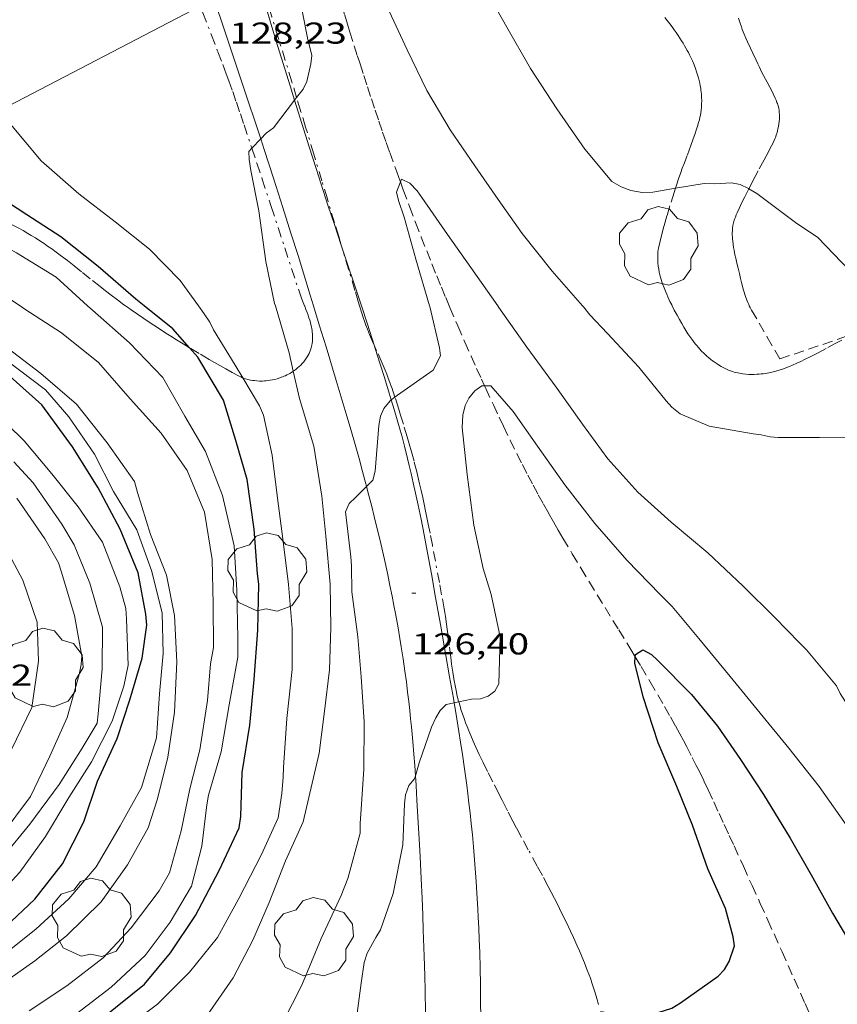
# Model space of a CAD drawing. Units: inches. Extents: x 452000 to 453004, y 4599998 to 4600502.
# Drawn here: x 452320 to 452361, y 4600261 to 4600310 of the extents above; entities that cross this region are included whole.
import ezdxf
from ezdxf.enums import TextEntityAlignment as Align

# ---------------------------------------------------------------- set-up
doc = ezdxf.new("R2010")
doc.units = ezdxf.units.IN
doc.header["$MEASUREMENT"] = 0
doc.linetypes.add('TRAZO_Y_PUNTO', pattern=[1, 0.5, -0.25, 0, -0.25])
doc.linetypes.add('TRAZOS', pattern=[0.75, 0.5, -0.25])
for name, color, linetype, lineweight in [('ARBRE', 7, 'Continuous', 0), ('BARDISSA i BROLLA', 7, 'Continuous', 0), ('CAMI i PISTA FORESTAL', 7, 'Continuous', 0), ('CORBA DE NIVELL', 7, 'Continuous', 0), ('CORBA MESTRA', 7, 'Continuous', 0), ('COTA ALTIMETRICA', 7, 'Continuous', 0), ('LINIA ELECTRICA', 7, 'Continuous', 0), ('PARCEL-LA DE CONREU', 7, 'Continuous', 0), ('TORRENT-RIERA', 7, 'Continuous', 0)]:
    doc.layers.add(name, color=color, linetype=linetype, lineweight=lineweight)
doc.styles.add('Style-Arial', font='ARIAL.TTF')
doc.linetypes.add('linelec', pattern='A,6.625,[5,dgnlstyle-mataro.shx,S=0.0088,R=0,X=0.1,Y=0],0.125,-1.25,[6,dgnlstyle-mataro.shx,S=0.014,R=0,X=0,Y=0],-1.25,0.125,[5,dgnlstyle-mataro.shx,S=0.0088,R=0,X=0.9,Y=1.1],6.625', length=16)

# ---------------------------------------------------------------- blocks, each defined once
blk = doc.blocks.new('ARBRE')
at = {"color": 0, "linetype": 'ByBlock', "lineweight": -2, "flags": 128}
blk.add_lwpolyline([(-0.507, -1.872), (-1.415, -1.448), (-1.697, -0.94), (-1.675, -0.342), (-1.951, 0.138), (-1.943, 0.686), (-1.511, 1.208), (-0.871, 1.406), (-0.543, 1.846), (-0.027, 2.012), (0.541, 1.882), (0.933, 1.428), (1.495, 1.262), (1.921, 0.694), (1.969, 0.068), (1.593, -0.562), (1.593, -1.098), (1.229, -1.618), (0.505, -1.886), (-0.049, -1.762), (-0.507, -1.872)], dxfattribs=at)
blk = doc.blocks.new('COTA')
at = {"color": 0, "linetype": 'ByBlock', "lineweight": -2}
blk.add_line((0, 0), (0.2, 0), dxfattribs=at)

msp = doc.modelspace()

# ---------------------------------------------------------------- linework, layer by layer
at = {"layer": 'BARDISSA i BROLLA', "color": 3, "linetype": 'TRAZO_Y_PUNTO', "lineweight": 0}
for points in [[(452333.794, 4600305.872, 130.462), (452333.553, 4600306.659, 130.479), (452332.894, 4600308.81, 130.521), (452332.566, 4600309.886, 130.544), (452332.239, 4600310.962, 130.57), (452332.118, 4600311.368, 130.581), (452332.009, 4600311.749, 130.591), (452331.95, 4600311.958, 130.596)], [(452329, 4600310.423, 132.031), (452329.131, 4600310.081, 131.996), (452329.56, 4600308.976, 131.886), (452329.881, 4600308.147, 131.808), (452330.119, 4600307.523, 131.753), (452330.295, 4600307.054, 131.713), (452330.424, 4600306.702, 131.684), (452330.615, 4600306.171, 131.642), (452330.8, 4600305.638, 131.602), (452330.997, 4600305.059, 131.562), (452331.18, 4600304.516, 131.526), (452331.522, 4600303.496, 131.465), (452331.569, 4600303.355, 131.457)], [(452352.094, 4600309.86, 131.138), (452352.221, 4600309.698, 131.134)], [(452352.221, 4600309.698, 131.134), (452352.341, 4600309.542, 131.131), (452352.454, 4600309.39, 131.129), (452352.561, 4600309.243, 131.126), (452352.661, 4600309.1, 131.124), (452352.755, 4600308.962, 131.121), (452352.843, 4600308.828, 131.119), (452352.926, 4600308.698, 131.117), (452353.003, 4600308.572, 131.115), (452353.076, 4600308.449, 131.113), (452353.144, 4600308.331, 131.112), (452353.208, 4600308.216, 131.11), (452353.267, 4600308.105, 131.108), (452353.322, 4600307.997, 131.107), (452353.374, 4600307.893, 131.105), (452353.468, 4600307.69, 131.102), (452353.549, 4600307.5, 131.1), (452353.619, 4600307.321, 131.097), (452353.678, 4600307.154, 131.095), (452353.728, 4600306.997, 131.092), (452353.771, 4600306.85, 131.09), (452353.806, 4600306.712, 131.088), (452353.835, 4600306.582, 131.086), (452353.859, 4600306.461, 131.084), (452353.879, 4600306.347, 131.082), (452353.894, 4600306.24, 131.08), (452353.906, 4600306.14, 131.078), (452353.915, 4600306.046, 131.076), (452353.926, 4600305.87, 131.073), (452353.93, 4600305.716, 131.069), (452353.928, 4600305.581, 131.066), (452353.922, 4600305.463, 131.064), (452353.914, 4600305.36, 131.061), (452353.905, 4600305.269, 131.059), (452353.884, 4600305.111, 131.055), (452353.863, 4600304.992, 131.052), (452353.845, 4600304.903, 131.05), (452353.814, 4600304.77, 131.046), (452353.778, 4600304.636, 131.042), (452353.72, 4600304.442, 131.036), (452353.662, 4600304.259, 131.029), (452353.605, 4600304.089, 131.022), (452353.494, 4600303.769, 131.008), (452353.392, 4600303.489, 130.994), (452353.208, 4600302.999, 130.968), (452353.069, 4600302.631, 130.946), (452352.966, 4600302.355, 130.928), (452352.89, 4600302.147, 130.915), (452352.781, 4600301.835, 130.895), (452352.678, 4600301.522, 130.874), (452352.627, 4600301.362, 130.863)], [(452336.014, 4600298.529, 130.223), (452335.884, 4600298.96, 130.242), (452335.68, 4600299.641, 130.271), (452335.321, 4600300.832, 130.316), (452335.052, 4600301.725, 130.346), (452334.648, 4600303.065, 130.388), (452334.242, 4600304.405, 130.426), (452333.992, 4600305.225, 130.447), (452333.794, 4600305.872, 130.462)], [(452331.569, 4600303.355, 131.457), (452331.82, 4600302.603, 131.415), (452332.08, 4600301.821, 131.375), (452332.532, 4600300.451, 131.308), (452333.207, 4600298.395, 131.211), (452333.545, 4600297.367, 131.16), (452333.882, 4600296.34, 131.106), (452333.916, 4600296.239, 131.1), (452333.988, 4600296.042, 131.088), (452334.059, 4600295.855, 131.076), (452334.193, 4600295.515, 131.051)], [(452352.627, 4600301.362, 130.863), (452352.559, 4600301.148, 130.848), (452352.353, 4600300.491, 130.799), (452352.202, 4600299.996, 130.76), (452352.094, 4600299.624, 130.731), (452352.017, 4600299.346, 130.71), (452351.961, 4600299.137, 130.694), (452351.882, 4600298.823, 130.671), (452351.808, 4600298.51, 130.65), (452351.786, 4600298.403, 130.643), (452351.769, 4600298.299, 130.636), (452351.757, 4600298.198, 130.63), (452351.749, 4600298.1, 130.624), (452351.744, 4600298.006, 130.618), (452351.742, 4600297.914, 130.612), (452351.743, 4600297.825, 130.606), (452351.747, 4600297.739, 130.601), (452351.753, 4600297.655, 130.596), (452351.77, 4600297.493, 130.587), (452351.793, 4600297.34, 130.578), (452351.821, 4600297.198, 130.57), (452351.851, 4600297.064, 130.562), (452351.884, 4600296.938, 130.556), (452351.918, 4600296.82, 130.549), (452351.953, 4600296.71, 130.544), (452351.988, 4600296.606, 130.538), (452352.059, 4600296.412, 130.529), (452352.127, 4600296.242, 130.521), (452352.19, 4600296.093, 130.514), (452352.248, 4600295.963, 130.508), (452352.354, 4600295.736, 130.499), (452352.438, 4600295.565, 130.492), (452352.463, 4600295.515, 130.49)], [(452325.286, 4600295.515, 132.632), (452325.212, 4600295.568, 132.638), (452324.883, 4600295.811, 132.662), (452324.578, 4600296.042, 132.683), (452324.294, 4600296.263, 132.702), (452324.03, 4600296.471, 132.718), (452323.537, 4600296.864, 132.745), (452323.107, 4600297.209, 132.766), (452322.73, 4600297.508, 132.782), (452322.398, 4600297.766, 132.795), (452322.105, 4600297.989, 132.804), (452321.847, 4600298.181, 132.812), (452321.619, 4600298.346, 132.818), (452321.418, 4600298.487, 132.822), (452321.241, 4600298.609, 132.826), (452321.084, 4600298.713, 132.829), (452320.808, 4600298.892, 132.833), (452320.597, 4600299.022, 132.836), (452320.438, 4600299.117, 132.838), (452320.196, 4600299.255, 132.84), (452319.95, 4600299.388, 132.842), (452319.654, 4600299.54, 132.844), (452319.375, 4600299.678, 132.845)], [(452336.925, 4600295.515, 130.057), (452336.858, 4600295.736, 130.072), (452336.694, 4600296.277, 130.105), (452336.387, 4600297.293, 130.162), (452336.118, 4600298.182, 130.207), (452336.014, 4600298.529, 130.223)], [(452328.467, 4600293.433, 132.204), (452328.153, 4600293.626, 132.26), (452327.827, 4600293.828, 132.316), (452327.541, 4600294.008, 132.363), (452327.292, 4600294.167, 132.402), (452327.075, 4600294.308, 132.435), (452326.694, 4600294.556, 132.488), (452326.41, 4600294.744, 132.524), (452326.198, 4600294.887, 132.549), (452325.88, 4600295.102, 132.582), (452325.563, 4600295.32, 132.61), (452325.384, 4600295.445, 132.624), (452325.286, 4600295.515, 132.632)], [(452334.193, 4600295.515, 131.051), (452334.199, 4600295.499, 131.05), (452334.259, 4600295.342, 131.039), (452334.314, 4600295.194, 131.028), (452334.363, 4600295.055, 131.017), (452334.406, 4600294.924, 131.007), (452334.444, 4600294.801, 130.998)], [(452337.649, 4600293.561, 129.894), (452337.569, 4600293.744, 129.912), (452337.422, 4600294.092, 129.946), (452337.316, 4600294.355, 129.97), (452337.24, 4600294.554, 129.988), (452337.185, 4600294.703, 130), (452337.107, 4600294.93, 130.018), (452337.034, 4600295.158, 130.034), (452336.925, 4600295.515, 130.057)], [(452352.463, 4600295.515, 130.49), (452352.568, 4600295.31, 130.483), (452352.703, 4600295.055, 130.474), (452352.821, 4600294.837, 130.468), (452352.935, 4600294.638, 130.463), (452353.043, 4600294.455, 130.459), (452353.147, 4600294.287, 130.456), (452353.246, 4600294.133, 130.454), (452353.342, 4600293.992, 130.453), (452353.434, 4600293.864, 130.451), (452353.522, 4600293.745, 130.45), (452353.606, 4600293.637, 130.45), (452353.687, 4600293.538, 130.449), (452353.765, 4600293.448, 130.448), (452353.839, 4600293.364, 130.448), (452353.91, 4600293.288, 130.447), (452354.047, 4600293.15, 130.446), (452354.171, 4600293.034, 130.445), (452354.283, 4600292.936, 130.444), (452354.384, 4600292.854, 130.442), (452354.474, 4600292.784, 130.441)], [(452334.444, 4600294.801, 130.998), (452334.476, 4600294.686, 130.989), (452334.503, 4600294.578, 130.981), (452334.526, 4600294.476, 130.973), (452334.544, 4600294.382, 130.966), (452334.559, 4600294.293, 130.96), (452334.57, 4600294.21, 130.954), (452334.577, 4600294.132, 130.949), (452334.582, 4600294.059, 130.944), (452334.585, 4600293.99, 130.939), (452334.584, 4600293.863, 130.931), (452334.577, 4600293.751, 130.925), (452334.566, 4600293.654, 130.919), (452334.551, 4600293.57, 130.914), (452334.535, 4600293.496, 130.911), (452334.519, 4600293.432, 130.907), (452334.502, 4600293.376, 130.905), (452334.468, 4600293.278, 130.9), (452334.438, 4600293.205, 130.897), (452334.413, 4600293.15, 130.895), (452334.372, 4600293.069, 130.892), (452334.325, 4600292.988, 130.89), (452334.291, 4600292.935, 130.889), (452334.221, 4600292.833, 130.89), (452334.149, 4600292.739, 130.894), (452334.074, 4600292.652, 130.902), (452333.998, 4600292.571, 130.912), (452333.92, 4600292.497, 130.924), (452333.843, 4600292.429, 130.938), (452333.765, 4600292.365, 130.953), (452333.687, 4600292.307, 130.97), (452333.627, 4600292.265, 130.984)], [(452354.474, 4600292.784, 130.441), (452354.555, 4600292.726, 130.44), (452354.701, 4600292.627, 130.437), (452354.813, 4600292.557, 130.435), (452354.9, 4600292.507, 130.433), (452355.033, 4600292.435, 130.43), (452355.171, 4600292.368, 130.426), (452355.268, 4600292.325, 130.423), (452355.362, 4600292.288, 130.42), (452355.455, 4600292.255, 130.417), (452355.546, 4600292.226, 130.414), (452355.635, 4600292.202, 130.411), (452355.721, 4600292.181, 130.408), (452355.806, 4600292.164, 130.405), (452355.888, 4600292.149, 130.403), (452355.969, 4600292.137, 130.4), (452356.125, 4600292.119, 130.394), (452356.273, 4600292.109, 130.389), (452356.413, 4600292.106, 130.384), (452356.544, 4600292.107, 130.379), (452356.667, 4600292.113, 130.374), (452356.782, 4600292.121, 130.37), (452356.89, 4600292.132, 130.366), (452356.992, 4600292.145, 130.362), (452357.181, 4600292.175, 130.355), (452357.345, 4600292.208, 130.349), (452357.488, 4600292.24, 130.344), (452357.612, 4600292.272, 130.34), (452357.72, 4600292.303, 130.336), (452357.905, 4600292.361, 130.33), (452358.043, 4600292.408, 130.326), (452358.144, 4600292.445, 130.322), (452358.294, 4600292.504, 130.318), (452358.44, 4600292.566, 130.314), (452358.653, 4600292.662, 130.308), (452358.851, 4600292.755, 130.303), (452359.036, 4600292.844, 130.298), (452359.381, 4600293.017, 130.29), (452359.682, 4600293.173, 130.282), (452360.208, 4600293.448, 130.271), (452360.604, 4600293.654, 130.264), (452360.902, 4600293.804, 130.259)], [(452331.116, 4600291.944, 131.692), (452331.109, 4600291.947, 131.693), (452331.02, 4600291.986, 131.713), (452330.934, 4600292.029, 131.73), (452330.597, 4600292.21, 131.795), (452330.281, 4600292.382, 131.857), (452329.984, 4600292.548, 131.915), (452329.705, 4600292.705, 131.97), (452329.444, 4600292.855, 132.02), (452328.955, 4600293.141, 132.114), (452328.527, 4600293.397, 132.193), (452328.467, 4600293.433, 132.204)], [(452338.679, 4600290.979, 129.65), (452338.515, 4600291.468, 129.69), (452338.432, 4600291.703, 129.71), (452338.35, 4600291.921, 129.729), (452338.27, 4600292.124, 129.748), (452338.192, 4600292.314, 129.766), (452338.042, 4600292.667, 129.802), (452337.771, 4600293.283, 129.865), (452337.649, 4600293.561, 129.894)], [(452333.627, 4600292.265, 130.984), (452333.61, 4600292.254, 130.987), (452333.533, 4600292.204, 131.006), (452333.457, 4600292.159, 131.025), (452333.382, 4600292.118, 131.044), (452333.308, 4600292.08, 131.064), (452333.236, 4600292.046, 131.083), (452333.165, 4600292.014, 131.103), (452333.095, 4600291.986, 131.123), (452332.958, 4600291.936, 131.162), (452332.828, 4600291.895, 131.201), (452332.705, 4600291.862, 131.238), (452332.588, 4600291.836, 131.273), (452332.479, 4600291.817, 131.306), (452332.376, 4600291.802, 131.337), (452332.279, 4600291.791, 131.367), (452332.189, 4600291.784, 131.394), (452332.104, 4600291.78, 131.42), (452332.026, 4600291.779, 131.444), (452331.952, 4600291.78, 131.466), (452331.815, 4600291.787, 131.506), (452331.697, 4600291.798, 131.54), (452331.594, 4600291.813, 131.569), (452331.506, 4600291.829, 131.593), (452331.43, 4600291.845, 131.614), (452331.365, 4600291.862, 131.631), (452331.252, 4600291.895, 131.659), (452331.169, 4600291.924, 131.679), (452331.116, 4600291.944, 131.692)], [(452341.38, 4600278.649, 129.021), (452341.326, 4600279.102, 129.046), (452341.283, 4600279.441, 129.064), (452341.249, 4600279.695, 129.077), (452341.192, 4600280.076, 129.096), (452341.161, 4600280.265, 129.105), (452341.128, 4600280.455, 129.114), (452341.002, 4600281.149, 129.143), (452340.891, 4600281.756, 129.163), (452340.695, 4600282.817, 129.19), (452340.545, 4600283.613, 129.21), (452340.429, 4600284.21, 129.226), (452340.34, 4600284.657, 129.24), (452340.272, 4600284.992, 129.251), (452340.167, 4600285.495, 129.272), (452340.06, 4600285.997, 129.298), (452339.983, 4600286.345, 129.318), (452339.908, 4600286.67, 129.337), (452339.835, 4600286.975, 129.356), (452339.765, 4600287.259, 129.375), (452339.629, 4600287.791, 129.41), (452339.504, 4600288.255, 129.442), (452339.392, 4600288.66, 129.472), (452339.291, 4600289.013, 129.498), (452339.107, 4600289.63, 129.544), (452338.965, 4600290.091, 129.58), (452338.856, 4600290.436, 129.607), (452338.688, 4600290.953, 129.648), (452338.679, 4600290.979, 129.65)], [(452341.855, 4600275.836, 128.826), (452341.846, 4600275.868, 128.829), (452341.782, 4600276.118, 128.85), (452341.72, 4600276.387, 128.871), (452341.669, 4600276.639, 128.891), (452341.624, 4600276.876, 128.908), (452341.586, 4600277.099, 128.924), (452341.553, 4600277.308, 128.938), (452341.497, 4600277.701, 128.964), (452341.453, 4600278.046, 128.986), (452341.38, 4600278.649, 129.021)], [(452348.804, 4600260.785, 127.25), (452348.721, 4600261.083, 127.288), (452348.638, 4600261.361, 127.323), (452348.556, 4600261.62, 127.356), (452348.475, 4600261.861, 127.387), (452348.396, 4600262.087, 127.416), (452348.319, 4600262.297, 127.443), (452348.244, 4600262.493, 127.469), (452348.099, 4600262.86, 127.517), (452347.967, 4600263.179, 127.559), (452347.848, 4600263.457, 127.595), (452347.742, 4600263.699, 127.627), (452347.55, 4600264.122, 127.683), (452347.403, 4600264.437, 127.725), (452347.177, 4600264.909, 127.788), (452346.948, 4600265.379, 127.85), (452346.773, 4600265.732, 127.894), (452346.605, 4600266.061, 127.932), (452346.446, 4600266.368, 127.964), (452346.295, 4600266.656, 127.991), (452346.009, 4600267.192, 128.037), (452345.756, 4600267.66, 128.073), (452345.311, 4600268.477, 128.129), (452344.977, 4600269.091, 128.169), (452344.729, 4600269.552, 128.201), (452344.545, 4600269.898, 128.226), (452344.273, 4600270.421, 128.267), (452344.139, 4600270.684, 128.29), (452344.007, 4600270.947, 128.314), (452343.849, 4600271.262, 128.345), (452343.549, 4600271.853, 128.406), (452343.286, 4600272.369, 128.463), (452343.06, 4600272.823, 128.513), (452342.866, 4600273.221, 128.558), (452342.702, 4600273.572, 128.597), (452342.563, 4600273.881, 128.631), (452342.446, 4600274.153, 128.661), (452342.347, 4600274.392, 128.686), (452342.264, 4600274.603, 128.708), (452342.193, 4600274.788, 128.727), (452342.134, 4600274.951, 128.744), (452342.035, 4600275.239, 128.772), (452341.965, 4600275.456, 128.792), (452341.916, 4600275.62, 128.807), (452341.855, 4600275.836, 128.826)]]:
    msp.add_polyline3d(points, dxfattribs=at)
at = {"layer": 'CAMI i PISTA FORESTAL', "color": 7, "linetype": 'Continuous', "lineweight": 0}
for points in [[(452333.696, 4600305.743, 127.951), (452333.472, 4600306.458, 127.994), (452332.766, 4600308.733, 128.132), (452332.242, 4600310.441, 128.236), (452331.852, 4600311.723, 128.313), (452331.804, 4600311.882, 128.323)], [(452329.691, 4600310.782, 128.446), (452329.785, 4600310.496, 128.428), (452330.143, 4600309.418, 128.361), (452331.408, 4600305.65, 128.125), (452331.722, 4600304.708, 128.067), (452332.012, 4600303.826, 128.014)], [(452336.014, 4600298.529, 127.501), (452335.67, 4600299.565, 127.568), (452335.353, 4600300.528, 127.63), (452335.116, 4600301.252, 127.675), (452334.765, 4600302.338, 127.743), (452334.42, 4600303.427, 127.81), (452333.696, 4600305.743, 127.951)], [(452332.012, 4600303.826, 128.014), (452332.188, 4600303.292, 127.981), (452332.419, 4600302.583, 127.939), (452332.647, 4600301.873, 127.898), (452333.111, 4600300.412, 127.815), (452333.514, 4600299.133, 127.743), (452333.864, 4600298.013, 127.682), (452334.471, 4600296.052, 127.574), (452334.635, 4600295.515, 127.544)], [(452337.013, 4600295.515, 127.304), (452336.948, 4600295.712, 127.317), (452336.014, 4600298.529, 127.501)], [(452334.635, 4600295.515, 127.544), (452334.922, 4600294.579, 127.493), (452335.258, 4600293.474, 127.432), (452335.759, 4600291.814, 127.339), (452336.255, 4600290.151, 127.242), (452336.487, 4600289.363, 127.195), (452336.7, 4600288.623, 127.15), (452336.895, 4600287.928, 127.108), (452337.074, 4600287.275, 127.067), (452337.239, 4600286.663, 127.029), (452337.272, 4600286.536, 127.021)], [(452337.649, 4600293.561, 127.174), (452337.31, 4600294.61, 127.244), (452337.013, 4600295.515, 127.304)], [(452338.499, 4600290.848, 126.994), (452338.398, 4600291.184, 127.016), (452338.16, 4600291.953, 127.067), (452337.933, 4600292.674, 127.115), (452337.718, 4600293.348, 127.16), (452337.649, 4600293.561, 127.174)], [(452341.623, 4600275.787, 125.99), (452341.585, 4600276.012, 126.004), (452341.401, 4600277.072, 126.07), (452341.213, 4600278.133, 126.138), (452340.941, 4600279.675, 126.238), (452340.704, 4600281.023, 126.328), (452340.494, 4600282.201, 126.408), (452340.305, 4600283.231, 126.478), (452340.134, 4600284.131, 126.539), (452339.979, 4600284.916, 126.593), (452339.837, 4600285.603, 126.64), (452339.709, 4600286.202, 126.681), (452339.592, 4600286.725, 126.717), (452339.487, 4600287.183, 126.748), (452339.392, 4600287.582, 126.775), (452339.307, 4600287.931, 126.799), (452339.153, 4600288.541, 126.84), (452339.033, 4600288.998, 126.871), (452338.94, 4600289.339, 126.894), (452338.797, 4600289.851, 126.928), (452338.647, 4600290.361, 126.962), (452338.499, 4600290.848, 126.994)], [(452337.272, 4600286.536, 127.021), (452337.39, 4600286.088, 126.993), (452337.528, 4600285.548, 126.959), (452337.655, 4600285.042, 126.926), (452337.772, 4600284.566, 126.895), (452337.879, 4600284.12, 126.866), (452337.977, 4600283.701, 126.839), (452338.156, 4600282.915, 126.787), (452338.306, 4600282.225, 126.742), (452338.433, 4600281.621, 126.701), (452338.539, 4600281.091, 126.666), (452338.629, 4600280.627, 126.634), (452338.706, 4600280.221, 126.607), (452338.835, 4600279.508, 126.558), (452338.926, 4600278.972, 126.521), (452338.992, 4600278.57, 126.494), (452339.086, 4600277.966, 126.452), (452339.175, 4600277.36, 126.41), (452339.248, 4600276.822, 126.372), (452339.312, 4600276.318, 126.336), (452339.368, 4600275.845, 126.302), (452339.417, 4600275.401, 126.27), (452339.461, 4600274.986, 126.24), (452339.499, 4600274.595, 126.211)], [(452342.943, 4600260.286, 125.112), (452342.942, 4600260.808, 125.14), (452342.938, 4600261.296, 125.165), (452342.932, 4600261.755, 125.189), (452342.916, 4600262.614, 125.235), (452342.895, 4600263.366, 125.274), (452342.873, 4600264.024, 125.309), (452342.85, 4600264.599, 125.339), (452342.826, 4600265.103, 125.366), (452342.804, 4600265.543, 125.39), (452342.759, 4600266.314, 125.432), (452342.722, 4600266.892, 125.464), (452342.691, 4600267.325, 125.488), (452342.641, 4600267.975, 125.525), (452342.587, 4600268.625, 125.562), (452342.532, 4600269.224, 125.597), (452342.475, 4600269.785, 125.63), (452342.417, 4600270.31, 125.66), (452342.36, 4600270.801, 125.689), (452342.303, 4600271.262, 125.716), (452342.248, 4600271.693, 125.742), (452342.137, 4600272.5, 125.79), (452342.035, 4600273.206, 125.832), (452341.942, 4600273.822, 125.869), (452341.857, 4600274.362, 125.902), (452341.704, 4600275.305, 125.96), (452341.623, 4600275.787, 125.99)], [(452339.499, 4600274.595, 126.211), (452339.566, 4600273.864, 126.157), (452339.619, 4600273.223, 126.109), (452339.662, 4600272.662, 126.067), (452339.697, 4600272.158, 126.03)], [(452339.697, 4600272.158, 126.03), (452339.73, 4600271.68, 125.994), (452339.777, 4600270.943, 125.939), (452339.843, 4600269.837, 125.858), (452339.905, 4600268.73, 125.778), (452339.937, 4600268.14, 125.736), (452339.991, 4600267.034, 125.655), (452340.032, 4600266.066, 125.583), (452340.065, 4600265.22, 125.521), (452340.092, 4600264.479, 125.468), (452340.133, 4600263.182, 125.378), (452340.161, 4600262.209, 125.314), (452340.18, 4600261.48, 125.269), (452340.208, 4600260.386, 125.207)]]:
    msp.add_polyline3d(points, dxfattribs=at)
at = {"layer": 'CORBA DE NIVELL', "color": 30, "linetype": 'Continuous', "lineweight": 0, "flags": 128}
for points, elevation in [([(452340.44, 4600316.377), (452341.122, 4600315.116), (452342.188, 4600313.021), (452343.181, 4600311.255), (452344.24, 4600309.379), (452345.415, 4600307.311), (452346.723, 4600305.317), (452348.125, 4600303.3), (452349.467, 4600301.691), (452349.926, 4600301.426), (452350.412, 4600301.248), (452350.964, 4600301.157)], 129), ([(452331.569, 4600303.355), (452331.414, 4600303.191), (452331.434, 4600302.785), (452331.518, 4600302.248), (452331.912, 4600300.248), (452332.269, 4600297.715), (452332.701, 4600295.635), (452332.736, 4600295.515)], 128), ([(452338.954, 4600301.677), (452339.005, 4600301.807), (452339.42, 4600301.618), (452339.783, 4600301.238), (452340.022, 4600300.898), (452341.302, 4600299.069), (452342.459, 4600297.418), (452343.791, 4600295.515)], 127), ([(452311.648, 4600301.391), (452311.994, 4600301.244), (452314.006, 4600300.729), (452315.928, 4600300.063), (452317.93, 4600299.238), (452319.875, 4600298.149), (452321.847, 4600296.951), (452323.403, 4600295.515)], 131), ([(452356.275, 4600301.34), (452356.669, 4600301.099), (452358.589, 4600299.668), (452359.696, 4600298.91), (452361.273, 4600297.27), (452361.604, 4600296.867), (452362.616, 4600295.514)], 129), ([(452315.299, 4600260.499), (452317.212, 4600261.839), (452319.27, 4600263.28), (452320.835, 4600264.532), (452322.474, 4600266.04), (452323.822, 4600267.629), (452325.021, 4600269.67), (452326.087, 4600271.578), (452326.825, 4600274.039), (452326.977, 4600276.235), (452327.157, 4600278.237), (452327.105, 4600280.251), (452326.579, 4600282.354), (452325.847, 4600284.39), (452324.689, 4600286.294), (452323.751, 4600288.137), (452322.465, 4600290.001), (452321.311, 4600291.341), (452319.399, 4600292.776), (452319.057, 4600292.986), (452317.02, 4600294.206), (452315.122, 4600295.006), (452314.039, 4600295.515)], 134), ([(452315.948, 4600295.515), (452317.612, 4600294.63), (452319.384, 4600293.439), (452321.071, 4600292.159), (452322.852, 4600290.633), (452324.368, 4600288.706), (452325.728, 4600286.777), (452325.876, 4600286.246), (452326.534, 4600284.148), (452327.332, 4600282.129), (452327.731, 4600280.123), (452327.842, 4600277.817), (452327.721, 4600275.311), (452327.397, 4600273.082), (452326.883, 4600271.013), (452326.41, 4600269.568), (452325.38, 4600267.734), (452324.079, 4600265.895), (452322.356, 4600264.2), (452320.775, 4600262.957), (452318.958, 4600261.674), (452317.025, 4600260.321)], 133), ([(452320.497, 4600260.467), (452322.364, 4600261.706), (452324.174, 4600263.11), (452325.563, 4600264.6), (452326.968, 4600266.443), (452327.48, 4600267.329), (452328.054, 4600269.411), (452328.492, 4600271.505), (452328.985, 4600273.451), (452329.364, 4600275.895), (452329.515, 4600277.729), (452329.661, 4600278.525), (452329.645, 4600280.681), (452329.601, 4600282.907), (452329.218, 4600285.266), (452328.348, 4600287.332), (452327.056, 4600289.191), (452325.525, 4600290.903), (452323.946, 4600292.698), (452322.11, 4600294.176), (452320.285, 4600295.359), (452320.047, 4600295.515)], 132), ([(452323.403, 4600295.515), (452323.64, 4600295.296), (452325.481, 4600293.685), (452327.136, 4600291.963), (452328.239, 4600290.04), (452329.272, 4600288.272), (452330.103, 4600286.081), (452330.692, 4600283.593), (452330.821, 4600281.387), (452330.869, 4600278.989), (452330.866, 4600278.059), (452330.447, 4600275.686), (452330.041, 4600273.351), (452329.418, 4600271.186), (452329.334, 4600270.707), (452329.086, 4600268.649), (452328.565, 4600266.672), (452327.503, 4600264.884), (452326.269, 4600263.229), (452324.583, 4600261.648), (452322.875, 4600260.335)], 131), ([(452331.116, 4600291.944), (452330.742, 4600292.574), (452329.657, 4600294.333), (452329.488, 4600294.713), (452329.199, 4600295.126), (452328.918, 4600295.515)], 129), ([(452338.679, 4600290.979), (452338.806, 4600291.071), (452340.582, 4600292.315), (452340.95, 4600293.031), (452340.894, 4600293.432), (452340.412, 4600295.487), (452340.404, 4600295.515)], 127), ([(452362.716, 4600288.968), (452362.047, 4600288.983), (452359.781, 4600288.969), (452357.737, 4600288.973), (452357.33, 4600289.01), (452356.888, 4600289.111), (452356.488, 4600289.153), (452354.297, 4600289.535), (452352.854, 4600290.145), (452352.449, 4600290.487), (452352.169, 4600290.789), (452350.806, 4600292.471), (452349.249, 4600294.135), (452348.363, 4600295.067), (452348.047, 4600295.462), (452348.001, 4600295.515)], 128), ([(452333.627, 4600292.265), (452333.941, 4600290.907), (452334.645, 4600288.548), (452335.039, 4600286.06), (452335.238, 4600284.061), (452335.457, 4600281.684), (452335.495, 4600279.524), (452335.43, 4600277.427), (452335.175, 4600275.364), (452334.91, 4600273.274), (452334.408, 4600271.076), (452334.113, 4600269.864), (452333.237, 4600267.922), (452332.432, 4600265.864), (452331.618, 4600263.986), (452330.64, 4600262.119), (452329.323, 4600260.22)], 128), ([(452316.777, 4600291.917), (452318.571, 4600290.429), (452320.244, 4600288.807), (452321.622, 4600287.174), (452322.94, 4600285.528), (452324.152, 4600283.77), (452325.009, 4600281.556), (452325.3, 4600280.471), (452325.343, 4600279.935), (452325.413, 4600277.66), (452325.204, 4600276.605), (452324.627, 4600274.863), (452323.605, 4600272.849), (452322.478, 4600271.083), (452321.309, 4600269.141), (452320.036, 4600267.361), (452318.491, 4600265.703), (452316.963, 4600264.301), (452315.121, 4600262.914), (452313.274, 4600261.689), (452311.054, 4600260.535)], 136), ([(452319.257, 4600268.193), (452320.531, 4600269.749), (452321.982, 4600271.722), (452323.139, 4600273.528), (452323.876, 4600274.777), (452323.928, 4600275.233), (452324.121, 4600277.468), (452324.142, 4600279.544), (452323.522, 4600281.727), (452322.733, 4600283.635), (452322.128, 4600284.666), (452320.691, 4600286.718), (452319.733, 4600287.765)], 137), ([(452319.89, 4600285.951), (452321.27, 4600283.939), (452321.961, 4600282.743), (452322.095, 4600282.329), (452322.757, 4600280.127), (452323.119, 4600278.104), (452323.084, 4600277.68), (452322.987, 4600277.191), (452322.396, 4600275.049), (452321.53, 4600273.134), (452320.573, 4600271.126), (452319.057, 4600269.107)], 138), ([(452339.697, 4600272.158), (452339.649, 4600272.002), (452339.377, 4600271.665), (452339.203, 4600271.201), (452339.153, 4600270.756), (452339.078, 4600268.731), (452338.598, 4600266.305), (452337.963, 4600264.493), (452337.725, 4600264.121), (452337.299, 4600263.335), (452337.15, 4600262.878), (452336.998, 4600261.854), (452336.744, 4600259.86)], 126)]:
    msp.add_lwpolyline(points, dxfattribs=dict(at, elevation=elevation))
at = {"layer": 'CORBA DE NIVELL', "color": 30, "linetype": 'Continuous', "lineweight": 0}
for points, elevation in [([(452348.001, 4600295.515), (452346.493, 4600297.235), (452345.01, 4600299.116), (452343.819, 4600300.803), (452342.651, 4600302.485), (452341.421, 4600304.27), (452340.26, 4600306.221), (452339.297, 4600308.252), (452338.289, 4600310.388), (452338.171, 4600310.794), (452337.513, 4600313.058), (452336.943, 4600314.557)], 128), ([(452333.531, 4600312.781), (452333.882, 4600311.131), (452334.33, 4600308.846), (452334.552, 4600307.957), (452334.508, 4600307.545), (452334.302, 4600306.668), (452334.115, 4600306.293), (452333.794, 4600305.872)], 128), ([(452333.696, 4600305.743), (452332.643, 4600304.364), (452332.276, 4600304.107), (452332.012, 4600303.826)], 128), ([(452333.794, 4600305.872), (452333.696, 4600305.743)], 128), ([(452328.918, 4600295.515), (452328.003, 4600296.779), (452326.474, 4600298.335), (452324.771, 4600299.692), (452322.96, 4600301.08), (452321.102, 4600302.729), (452319.573, 4600304.549), (452319.066, 4600305.252)], 129), ([(452332.012, 4600303.826), (452331.569, 4600303.355)], 128), ([(452340.404, 4600295.515), (452339.724, 4600297.837), (452339.132, 4600299.923), (452338.86, 4600300.758), (452338.753, 4600301.162), (452338.954, 4600301.677)], 127), ([(452352.627, 4600301.362), (452354.048, 4600301.607), (452354.583, 4600301.581), (452355.414, 4600301.636), (452355.836, 4600301.55), (452356.26, 4600301.349), (452356.275, 4600301.34)], 129), ([(452350.964, 4600301.157), (452351.508, 4600301.176), (452352.069, 4600301.266), (452352.627, 4600301.362)], 129), ([(452320.047, 4600295.515), (452318.571, 4600296.483), (452316.67, 4600297.467), (452314.591, 4600298.443), (452312.706, 4600299.154), (452310.448, 4600300.133), (452309.715, 4600300.385)], 132), ([(452332.736, 4600295.515), (452333.416, 4600293.176), (452333.627, 4600292.265)], 128), ([(452343.791, 4600295.515), (452343.849, 4600295.432), (452345.237, 4600293.464), (452346.696, 4600291.478), (452348.007, 4600289.633), (452349.261, 4600287.913), (452350.761, 4600286.258), (452352.411, 4600284.766), (452354.228, 4600283.245), (452355.986, 4600281.585), (452357.56, 4600280.021), (452358.798, 4600278.768), (452359.143, 4600278.414), (452360.631, 4600276.624), (452360.806, 4600276.249), (452361.084, 4600275.838), (452362.411, 4600273.846), (452363.649, 4600271.881), (452364.97, 4600269.925), (452365.871, 4600268.388), (452366.953, 4600266.089), (452368.12, 4600263.907), (452369.184, 4600261.83), (452369.567, 4600261.111)], 127), ([(452325.046, 4600259.423), (452326.881, 4600260.806), (452328.465, 4600262.393), (452329.862, 4600264.123), (452330.92, 4600266.056), (452332.04, 4600268.237), (452332.873, 4600270.06), (452333.065, 4600271.271), (452333.126, 4600272.083), (452333.142, 4600272.563), (452333.303, 4600275.01), (452333.57, 4600277.433), (452333.568, 4600279.473), (452333.384, 4600281.659), (452333.108, 4600283.937), (452332.849, 4600285.953), (452332.583, 4600288.09), (452332.153, 4600290.085), (452331.947, 4600290.546), (452331.116, 4600291.944)], 129), ([(452343.132, 4600291.543), (452343.008, 4600291.542), (452342.648, 4600291.29), (452342.349, 4600290.935), (452342.176, 4600290.569), (452342.051, 4600290.091), (452342.017, 4600289.471), (452342.27, 4600287.129), (452342.609, 4600284.622), (452343.071, 4600282.456), (452343.465, 4600281.168), (452343.915, 4600279.061), (452343.848, 4600276.73), (452343.639, 4600276.359), (452343.314, 4600276.111), (452342.935, 4600275.983), (452342.485, 4600275.97), (452341.855, 4600275.836)], 126), ([(452363.569, 4600266.136), (452362.204, 4600268.144), (452360.988, 4600269.881), (452359.767, 4600271.624), (452358.265, 4600273.532), (452356.843, 4600275.27), (452355.35, 4600277.096), (452353.786, 4600278.98), (452352.458, 4600280.571), (452351.87, 4600281.174), (452350.204, 4600282.869), (452348.626, 4600284.704), (452347.12, 4600286.618), (452345.775, 4600288.539), (452344.564, 4600290.269), (452343.445, 4600291.546), (452343.132, 4600291.543)], 126), ([(452337.272, 4600286.536), (452337.585, 4600286.847), (452337.692, 4600287.293), (452337.886, 4600289.568), (452337.969, 4600290.036), (452338.129, 4600290.421), (452338.437, 4600290.803), (452338.499, 4600290.848)], 127), ([(452338.499, 4600290.848), (452338.679, 4600290.979)], 127), ([(452333.12, 4600259.93), (452334.048, 4600261.742), (452335.021, 4600264.064), (452336.008, 4600266.21), (452336.333, 4600267.043), (452336.956, 4600269.306), (452336.945, 4600269.796), (452336.985, 4600270.254), (452337.132, 4600272.486), (452337.151, 4600274.843), (452337.009, 4600277.068), (452336.833, 4600279.064), (452336.544, 4600281.303), (452336.519, 4600282.594), (452336.482, 4600283.037), (452336.218, 4600285.284), (452336.404, 4600285.688), (452336.714, 4600285.983), (452337.272, 4600286.536)], 127), ([(452319.625, 4600273.47), (452320.634, 4600275.544), (452320.965, 4600277.846), (452320.901, 4600279.794), (452320.176, 4600281.874), (452319.068, 4600283.96)], 139), ([(452341.623, 4600275.787), (452341.226, 4600275.704), (452340.925, 4600275.395), (452340.711, 4600275.031), (452340.504, 4600274.574), (452339.892, 4600272.797), (452339.697, 4600272.158)], 126), ([(452341.855, 4600275.836), (452341.623, 4600275.787)], 126)]:
    msp.add_lwpolyline(points, dxfattribs=dict(at, elevation=elevation))
at = {"layer": 'CORBA MESTRA', "color": 30, "linetype": 'Continuous', "lineweight": 30}
for points, elevation in [([(452326.218, 4600295.515), (452325.805, 4600295.845), (452323.928, 4600297.48), (452322.072, 4600298.945), (452320.391, 4600300.034), (452318.445, 4600301.308), (452316.324, 4600302.313), (452314.509, 4600302.88)], 130), ([(452324.108, 4600260.094), (452326.24, 4600261.792), (452327.526, 4600263.357), (452328.771, 4600265.206), (452329.943, 4600267.452), (452330.931, 4600269.57), (452331.013, 4600270.135), (452331.083, 4600272.323), (452331.464, 4600274.68), (452331.69, 4600276.938), (452331.869, 4600279.387), (452331.923, 4600281.681), (452331.843, 4600282.201), (452331.681, 4600284.412), (452331.343, 4600286.89), (452330.766, 4600288.83), (452330.165, 4600290.832), (452328.876, 4600292.966), (452328.467, 4600293.433)], 130), ([(452348.893, 4600260.429), (452350.693, 4600260.133), (452351.091, 4600260.178), (452352.442, 4600260.606), (452352.884, 4600260.867), (452354.743, 4600262.188), (452355.068, 4600262.533), (452355.297, 4600262.917), (452355.556, 4600263.704), (452355.486, 4600264.153), (452355.112, 4600265.552), (452354.237, 4600267.527), (452353.472, 4600269.707), (452352.689, 4600271.62), (452351.759, 4600273.8), (452351.018, 4600276.086), (452350.605, 4600277.75), (452350.628, 4600278.067)], 125)]:
    msp.add_lwpolyline(points, dxfattribs=dict(at, elevation=elevation))
at = {"layer": 'CORBA MESTRA', "color": 30, "linetype": 'Continuous', "lineweight": 30, "flags": 128}
for points, elevation in [([(452312.1, 4600259.656), (452314.009, 4600260.807), (452316.012, 4600262.131), (452317.663, 4600263.287), (452319.308, 4600264.634), (452320.787, 4600266.022), (452322.159, 4600267.773), (452323.216, 4600269.861), (452323.9, 4600271.883), (452324.866, 4600274.005), (452325.51, 4600275.931), (452326.115, 4600277.995), (452326.355, 4600279.647), (452326.296, 4600280.192), (452325.912, 4600282.247), (452325.019, 4600284.415), (452323.926, 4600286.463), (452322.657, 4600288.514), (452321.135, 4600290.603), (452319.556, 4600292.007), (452317.767, 4600293.265), (452315.666, 4600294.439), (452313.614, 4600295.347), (452313.227, 4600295.515)], 135), ([(452328.467, 4600293.433), (452327.647, 4600294.372), (452326.218, 4600295.515)], 130), ([(452350.628, 4600278.067), (452350.637, 4600278.192), (452351.003, 4600278.409), (452351.428, 4600278.179), (452351.734, 4600277.895), (452353.415, 4600276.191), (452354.712, 4600274.618), (452355.863, 4600272.973), (452357.002, 4600271.221), (452358.33, 4600269.046), (452359.372, 4600267.236), (452360.437, 4600265.325), (452361.61, 4600263.344), (452362.682, 4600261.379), (452363.708, 4600259.314), (452364.769, 4600257.088), (452365.809, 4600254.682), (452366.779, 4600252.558), (452367.937, 4600250.556), (452369.001, 4600248.674), (452370.42, 4600246.689), (452371.304, 4600245.506)], 125)]:
    msp.add_lwpolyline(points, dxfattribs=dict(at, elevation=elevation))
at = {"layer": 'LINIA ELECTRICA', "color": 1, "linetype": 'linelec', "lineweight": 0, "elevation": 145.386}
msp.add_lwpolyline([(452319.066, 4600305.252), (452329, 4600310.423)], dxfattribs=at)
at = {"layer": 'PARCEL-LA DE CONREU', "color": 7, "linetype": 'TRAZOS', "lineweight": 0}
for points in [[(452355.767, 4600309.814, 129.376), (452355.811, 4600309.662, 129.364)], [(452355.811, 4600309.662, 129.364), (452355.857, 4600309.519, 129.352), (452355.903, 4600309.385, 129.34), (452355.949, 4600309.26, 129.327), (452356.042, 4600309.024, 129.303), (452356.129, 4600308.817, 129.281), (452356.209, 4600308.637, 129.261), (452356.354, 4600308.321, 129.226), (452356.466, 4600308.084, 129.202), (452356.635, 4600307.73, 129.17), (452356.719, 4600307.554, 129.157), (452356.801, 4600307.379, 129.146), (452356.907, 4600307.159, 129.134), (452357.005, 4600306.967, 129.124), (452357.182, 4600306.636, 129.109), (452357.314, 4600306.388, 129.1), (452357.41, 4600306.201, 129.094), (452357.481, 4600306.061, 129.09), (452357.58, 4600305.848, 129.085), (452357.627, 4600305.742, 129.083), (452357.671, 4600305.634, 129.082), (452357.693, 4600305.575, 129.082), (452357.712, 4600305.517, 129.081), (452357.729, 4600305.46, 129.081), (452357.756, 4600305.347, 129.082), (452357.774, 4600305.239, 129.083), (452357.786, 4600305.136, 129.084), (452357.793, 4600305.038, 129.086), (452357.795, 4600304.946, 129.088), (452357.794, 4600304.859, 129.089), (452357.79, 4600304.777, 129.091), (452357.783, 4600304.7, 129.093), (452357.766, 4600304.555, 129.096), (452357.744, 4600304.429, 129.099), (452357.721, 4600304.319, 129.101), (452357.697, 4600304.223, 129.103), (452357.674, 4600304.141, 129.104), (452357.629, 4600303.998, 129.106), (452357.591, 4600303.893, 129.107), (452357.561, 4600303.815, 129.107), (452357.512, 4600303.702, 129.107), (452357.46, 4600303.592, 129.106), (452357.337, 4600303.349, 129.101), (452357.227, 4600303.138, 129.096), (452357.03, 4600302.771, 129.083), (452356.733, 4600302.222, 129.057), (452356.587, 4600301.946, 129.042), (452356.443, 4600301.669, 129.026), (452356.333, 4600301.453, 129.01), (452356.275, 4600301.34, 129)], [(452356.275, 4600301.34, 129), (452356.236, 4600301.265, 128.993), (452356.068, 4600300.934, 128.958), (452355.945, 4600300.686, 128.931), (452355.855, 4600300.498, 128.912), (452355.789, 4600300.357, 128.9), (452355.693, 4600300.143, 128.884), (452355.647, 4600300.036, 128.878), (452355.602, 4600299.928, 128.874), (452355.574, 4600299.854, 128.872), (452355.55, 4600299.782, 128.87), (452355.529, 4600299.711, 128.868), (452355.511, 4600299.642, 128.867), (452355.497, 4600299.575, 128.865), (452355.485, 4600299.509, 128.864), (452355.467, 4600299.38, 128.862), (452355.457, 4600299.258, 128.861), (452355.452, 4600299.142, 128.86), (452355.452, 4600299.033, 128.859), (452355.456, 4600298.93, 128.858), (452355.462, 4600298.833, 128.858), (452355.47, 4600298.742, 128.858), (452355.49, 4600298.571, 128.858), (452355.513, 4600298.42, 128.858), (452355.536, 4600298.289, 128.859), (452355.582, 4600298.06, 128.86), (452355.62, 4600297.889, 128.861), (452355.68, 4600297.636, 128.864), (452355.74, 4600297.387, 128.866), (452355.803, 4600297.119, 128.871), (452355.857, 4600296.883, 128.877), (452355.906, 4600296.677, 128.884), (452355.952, 4600296.497, 128.891), (452355.994, 4600296.34, 128.896), (452356.033, 4600296.204, 128.901), (452356.07, 4600296.086, 128.904), (452356.104, 4600295.984, 128.907), (452356.169, 4600295.807, 128.91), (452356.222, 4600295.676, 128.911), (452356.265, 4600295.579, 128.911), (452356.297, 4600295.514, 128.911)], [(452356.297, 4600295.514, 128.911), (452356.335, 4600295.437, 128.91), (452356.372, 4600295.367, 128.908), (452356.411, 4600295.298, 128.906), (452357.187, 4600293.966, 128.858), (452357.82, 4600292.881, 128.819), (452361.897, 4600294.26, 129.006)]]:
    msp.add_polyline3d(points, dxfattribs=at)
at = {"layer": 'TORRENT-RIERA', "color": 5, "linetype": 'TRAZOS', "lineweight": 0}
for points in [[(452335.134, 4600313.615, 127.529), (452335.203, 4600313.36, 127.53), (452335.446, 4600312.487, 127.533), (452335.664, 4600311.723, 127.535), (452335.86, 4600311.056, 127.534), (452336.034, 4600310.473, 127.531), (452336.188, 4600309.963, 127.526), (452336.325, 4600309.518, 127.52), (452336.446, 4600309.128, 127.512), (452336.66, 4600308.446, 127.493), (452336.822, 4600307.934, 127.474), (452336.945, 4600307.551, 127.456), (452337.13, 4600306.976, 127.425), (452337.317, 4600306.402, 127.386), (452337.511, 4600305.812, 127.342), (452337.701, 4600305.242, 127.297), (452337.888, 4600304.691, 127.254), (452338.07, 4600304.159, 127.21), (452338.249, 4600303.644, 127.167), (452338.424, 4600303.147, 127.125), (452338.768, 4600302.186, 127.041), (452338.954, 4600301.677, 126.996)], [(452338.954, 4600301.677, 126.996), (452339.096, 4600301.289, 126.961), (452339.409, 4600300.45, 126.885), (452339.707, 4600299.667, 126.812), (452339.99, 4600298.935, 126.744), (452340.26, 4600298.25, 126.679), (452340.516, 4600297.61, 126.618), (452340.758, 4600297.011, 126.561), (452340.989, 4600296.45, 126.508), (452341.207, 4600295.926, 126.458), (452341.379, 4600295.515, 126.419)], [(452341.379, 4600295.515, 126.419), (452341.413, 4600295.435, 126.411), (452341.805, 4600294.517, 126.324), (452342.154, 4600293.717, 126.249), (452342.463, 4600293.018, 126.184), (452342.737, 4600292.407, 126.129), (452342.98, 4600291.874, 126.081), (452343.132, 4600291.543, 126.051)], [(452343.132, 4600291.543, 126.051), (452343.194, 4600291.408, 126.039), (452343.573, 4600290.594, 125.968), (452343.861, 4600289.985, 125.917), (452344.079, 4600289.529, 125.879), (452344.41, 4600288.846, 125.823), (452344.745, 4600288.164, 125.77), (452345.015, 4600287.626, 125.729), (452345.282, 4600287.108, 125.689), (452345.546, 4600286.61, 125.651), (452345.806, 4600286.129, 125.614), (452346.062, 4600285.666, 125.578), (452346.313, 4600285.219, 125.544), (452346.559, 4600284.787, 125.511), (452346.8, 4600284.371, 125.48), (452347.035, 4600283.968, 125.449), (452347.496, 4600283.191, 125.39), (452347.933, 4600282.466, 125.336), (452348.346, 4600281.788, 125.285), (452349.126, 4600280.519, 125.192), (452349.809, 4600279.409, 125.111), (452350.404, 4600278.437, 125.043), (452350.628, 4600278.067, 125.017)], [(452350.628, 4600278.067, 125.017), (452350.921, 4600277.584, 124.983), (452351.367, 4600276.834, 124.932), (452351.753, 4600276.175, 124.888), (452352.087, 4600275.596, 124.849), (452352.374, 4600275.087, 124.816), (452352.622, 4600274.64, 124.788), (452352.837, 4600274.247, 124.763), (452353.022, 4600273.902, 124.741)], [(452353.022, 4600273.902, 124.741), (452353.183, 4600273.6, 124.722), (452353.459, 4600273.067, 124.69), (452353.663, 4600272.666, 124.665), (452353.813, 4600272.363, 124.647), (452354.034, 4600271.908, 124.621), (452354.251, 4600271.449, 124.594), (452354.526, 4600270.857, 124.562), (452354.792, 4600270.283, 124.534), (452355.049, 4600269.727, 124.509), (452355.298, 4600269.188, 124.488), (452355.538, 4600268.666, 124.47), (452356.002, 4600267.654, 124.44), (452356.435, 4600266.704, 124.417), (452356.84, 4600265.813, 124.4), (452357.218, 4600264.977, 124.386), (452357.922, 4600263.409, 124.365), (452358.535, 4600262.035, 124.349), (452359.068, 4600260.832, 124.335), (452359.532, 4600259.779, 124.32), (452359.936, 4600258.857, 124.304), (452360.289, 4600258.049, 124.287), (452360.596, 4600257.342, 124.269), (452360.864, 4600256.723, 124.251)]]:
    msp.add_polyline3d(points, dxfattribs=at)

# ---------------------------------------------------------------- block references
at = {"layer": 'ARBRE', "color": 3, "linetype": 'Continuous', "lineweight": 0, "xscale": 1.000001550400009, "yscale": 1.000001550399986, "zscale": 1.0000015504, "rotation": 359.9995652666707}
for p in [(452351.789, 4600298.439, 128.818), (452332.329, 4600282.224, 131.802), (452321.21, 4600277.476, 138.346), (452323.598, 4600265.055, 133.722), (452334.647, 4600264.09, 127.466)]:
    msp.add_blockref('ARBRE', p, dxfattribs=at)
at = {"layer": 'COTA ALTIMETRICA', "color": 7, "linetype": 'Continuous', "lineweight": 0, "xscale": 1.000001550400009, "yscale": 1.000001550399986, "zscale": 1.0000015504, "rotation": 359.9995652666707}
msp.add_blockref('COTA', (452339.52, 4600281.238, 126.402), dxfattribs=at)

# ---------------------------------------------------------------- texts
at = {"layer": 'COTA ALTIMETRICA', "color": 7, "linetype": 'Continuous', "lineweight": 0, "style": 'Style-Arial', "width": 1.333331}
for s, p in [('128,23', (452330.456, 4600309.602, 128.234)), ('126,40', (452339.52, 4600279.238, 126.402)), ('142,32', (452314.816, 4600277.683, 142.322))]:
    msp.add_text(s, height=1.05, rotation=359.9996, dxfattribs=at).set_placement(p, align=Align.TOP_LEFT)

doc.saveas('drawing.dxf')
